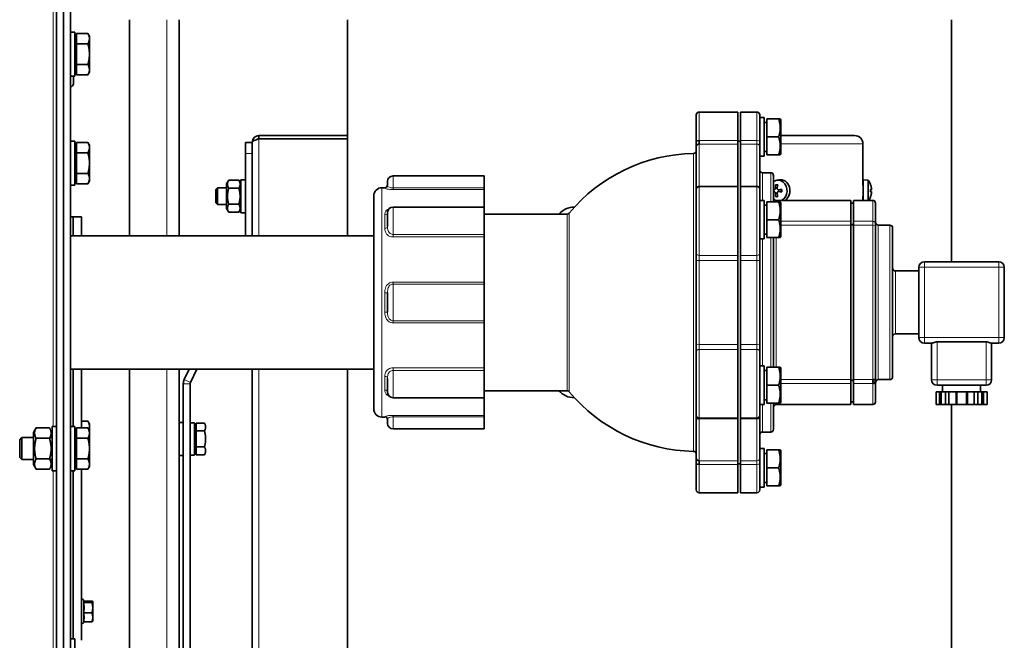
# Model space of a CAD drawing. Units: millimetres. Extents: x -254 to 7924, y -599 to 6423.
# Drawn here: x 7566 to 7924, y 3045 to 3270 of the extents above; entities that cross this region are included whole.
import ezdxf

# ---------------------------------------------------------------- set-up
doc = ezdxf.new("R2010")
doc.units = ezdxf.units.MM
doc.layers.add('Widoczne (ISO)', color=1, linetype='Continuous', lineweight=35)
doc.layers.add('Widoczne wąskie (ISO)', color=3, linetype='Continuous', lineweight=9)

msp = doc.modelspace()

# ---------------------------------------------------------------- linework, layer by layer
at = {"layer": 'Widoczne (ISO)'}
for p, q in [((7579.87, 2342.03), (7579.87, 3512.03)), ((7582.37, 2342.03), (7582.37, 3512.03)), ((7582.37, 3508.28), (7582.37, 2345.78)), ((7584.87, 3347.1), (7584.87, 2345.78)), ((7606.32, 3191.18), (7606.32, 3269.53)), ((7624.32, 3269.53), (7624.32, 3191.18)), ((7685.32, 3191.18), (7685.32, 3269.53)), ((7904.42, 3181.78), (7904.42, 3269.53)), ((7584.87, 3265.03), (7586.47, 3265.03)), ((7586.47, 3265.03), (7586.47, 3249.03)), ((7587.07, 3264.53), (7591.19, 3264.53)), ((7587.07, 3260.78), (7587.07, 3264.53)), ((7591.77, 3263.53), (7591.19, 3264.53)), ((7587.07, 3260.78), (7591.19, 3260.78)), ((7587.07, 3253.28), (7587.07, 3260.78)), ((7591.77, 3262.66), (7591.77, 3263.53)), ((7591.77, 3257.03), (7591.77, 3262.66)), ((7591.77, 3251.4), (7591.77, 3257.03)), ((7587.07, 3253.28), (7591.19, 3253.28)), ((7587.07, 3249.52), (7587.07, 3253.28)), ((7591.77, 3250.53), (7591.19, 3249.52)), ((7591.77, 3250.53), (7591.77, 3251.4)), ((7584.87, 3249.03), (7586.47, 3249.03)), ((7585.97, 3249.03), (7585.97, 3246.27)), ((7587.07, 3249.52), (7591.19, 3249.52)), ((7584.98, 3245.28), (7584.87, 3245.28)), ((7826.87, 3236.03), (7812.87, 3236.03)), ((7826.87, 3225.76), (7826.87, 3236.03)), ((7827.87, 3236.03), (7827.87, 3225.76)), ((7827.87, 3236.03), (7833.87, 3236.03)), ((7811.87, 3225.44), (7811.87, 3235.03)), ((7834.87, 3235.03), (7834.87, 3225.44)), ((7834.87, 3234.03), (7836.47, 3234.03)), ((7836.47, 3220.03), (7836.47, 3234.03)), ((7836.47, 3232.3), (7837.47, 3232.3)), ((7837.47, 3233.53), (7841.72, 3233.53)), ((7837.47, 3227.03), (7837.47, 3233.53)), ((7841.72, 3233.53), (7842.3, 3233.53)), ((7842.47, 3233.24), (7842.3, 3233.53)), ((7842.47, 3220.82), (7842.47, 3233.24)), ((7584.87, 3225.53), (7586.47, 3225.53)), ((7586.47, 3225.53), (7586.47, 3209.53)), ((7587.07, 3225.03), (7591.19, 3225.03)), ((7587.07, 3221.28), (7587.07, 3225.03)), ((7591.77, 3224.03), (7591.19, 3225.03)), ((7648.32, 3225.03), (7650.82, 3225.03)), ((7648.32, 3225.03), (7648.32, 3221.03)), ((7650.82, 3225.13), (7650.82, 3191.18)), ((7653.22, 3227.53), (7685.32, 3227.53)), ((7653.22, 3226.33), (7653.22, 3227.53)), ((7685.32, 3226.33), (7653.22, 3226.33)), ((7811.87, 3225.44), (7811.87, 3223.49)), ((7812.87, 3224.45), (7812.87, 3225.76)), ((7826.87, 3224.45), (7826.87, 3225.76)), ((7826.87, 3225.53), (7827.87, 3225.53)), ((7827.87, 3225.76), (7827.87, 3224.45)), ((7834.87, 3223.49), (7834.87, 3225.44)), ((7837.47, 3227.03), (7841.72, 3227.03)), ((7837.47, 3220.53), (7837.47, 3227.03)), ((7842.47, 3227.53), (7869.27, 3227.53)), ((7587.07, 3221.28), (7591.19, 3221.28)), ((7587.07, 3213.78), (7587.07, 3221.28)), ((7591.77, 3223.16), (7591.77, 3224.03)), ((7591.77, 3217.53), (7591.77, 3223.16)), ((7811.87, 3208.52), (7811.87, 3223.49)), ((7826.87, 3209.23), (7826.87, 3224.45)), ((7827.87, 3224.45), (7827.87, 3209.23)), ((7834.87, 3223.49), (7834.87, 3208.52)), ((7836.47, 3221.76), (7837.47, 3221.76)), ((7872.27, 3209.53), (7872.27, 3224.53)), ((7591.77, 3211.9), (7591.77, 3217.53)), ((7648.32, 3191.18), (7648.32, 3221.03)), ((7834.87, 3220.03), (7836.47, 3220.03)), ((7837.47, 3220.53), (7841.72, 3220.53)), ((7842.3, 3220.53), (7841.72, 3220.53)), ((7842.47, 3220.82), (7842.3, 3220.53)), ((7835.87, 3214.03), (7838.87, 3214.03)), ((7587.07, 3213.78), (7591.19, 3213.78)), ((7587.07, 3210.02), (7587.07, 3213.78)), ((7591.77, 3211.03), (7591.19, 3210.02)), ((7591.77, 3211.03), (7591.77, 3211.9)), ((7641.52, 3209.98), (7642.29, 3211.3)), ((7642.29, 3211.3), (7645.96, 3211.3)), ((7646.72, 3209.98), (7645.96, 3211.3)), ((7646.72, 3199.53), (7646.72, 3211.53)), ((7648.32, 3211.53), (7646.72, 3211.53)), ((7699.87, 3209.48), (7699.87, 3210.88)), ((7734.87, 3212.88), (7701.87, 3212.88)), ((7734.87, 3208.55), (7734.87, 3212.88)), ((7839.87, 3213.03), (7839.87, 3203.53)), ((7840.95, 3211.32), (7841.85, 3211.48)), ((7872.37, 3211.53), (7872.37, 3204.03)), ((7874.22, 3211.37), (7872.37, 3211.53)), ((7874.22, 3211.37), (7874.22, 3204.03)), ((7584.87, 3209.53), (7586.47, 3209.53)), ((7587.07, 3210.02), (7591.19, 3210.02)), ((7637.62, 3207.92), (7638.24, 3208.53)), ((7637.62, 3203.14), (7637.62, 3207.92)), ((7638.24, 3208.53), (7638.24, 3202.53)), ((7641.52, 3208.53), (7638.24, 3208.53)), ((7641.52, 3209.98), (7641.52, 3201.08)), ((7642.29, 3208.42), (7645.96, 3208.42)), ((7697.87, 3208.63), (7698.87, 3208.63)), ((7734.87, 3207.97), (7734.87, 3208.55)), ((7734.87, 3201.58), (7734.87, 3207.97)), ((7811.87, 3208.52), (7811.87, 3208.01)), ((7811.87, 3184.76), (7811.87, 3208.01)), ((7826.87, 3209.01), (7812.87, 3209.01)), ((7826.87, 3209.01), (7826.87, 3209.23)), ((7826.87, 3184.09), (7826.87, 3209.01)), ((7827.87, 3209.23), (7827.87, 3209.01)), ((7827.87, 3209.01), (7827.87, 3184.09)), ((7827.87, 3209.01), (7833.87, 3209.01)), ((7834.87, 3208.01), (7834.87, 3208.52)), ((7834.87, 3208.01), (7834.87, 3184.76)), ((7841.61, 3207.2), (7842.55, 3207.36)), ((7841.78, 3207.2), (7842.68, 3207.36)), ((7872.37, 3209.53), (7872.27, 3209.53)), ((7875.09, 3207.1), (7875.09, 3207.96)), ((7875.38, 3207.86), (7875.09, 3207.83)), ((7875.39, 3207.85), (7875.09, 3207.83)), ((7875.1, 3209.65), (7875.1, 3209.66)), ((7694.87, 3128.43), (7694.87, 3205.63)), ((7834.87, 3204.03), (7836.47, 3204.03)), ((7836.47, 3190.03), (7836.47, 3204.03)), ((7837.47, 3203.53), (7841.72, 3203.53)), ((7837.47, 3197.03), (7837.47, 3203.53)), ((7840.87, 3204.03), (7867.87, 3204.03)), ((7841.72, 3203.53), (7842.3, 3203.53)), ((7842.47, 3203.24), (7842.3, 3203.53)), ((7842.47, 3190.82), (7842.47, 3203.24)), ((7867.87, 3196.44), (7867.87, 3204.03)), ((7868.87, 3196.44), (7868.87, 3204.03)), ((7868.87, 3204.03), (7875.87, 3204.03)), ((7872.27, 3204.03), (7872.27, 3205.53)), ((7872.37, 3205.53), (7872.27, 3205.53)), ((7875.09, 3205.34), (7875.09, 3205.38)), ((7637.62, 3203.14), (7638.24, 3202.53)), ((7641.52, 3202.53), (7638.24, 3202.53)), ((7641.52, 3201.08), (7642.29, 3199.76)), ((7642.29, 3202.64), (7645.96, 3202.64)), ((7642.29, 3199.76), (7645.96, 3199.76)), ((7646.72, 3201.08), (7645.96, 3199.76)), ((7734.87, 3201.58), (7701.87, 3201.58)), ((7734.87, 3191.68), (7734.87, 3201.58)), ((7836.47, 3202.3), (7837.47, 3202.3)), ((7867.87, 3203.03), (7868.87, 3203.03)), ((7876.87, 3203.03), (7876.87, 3195.53)), ((7585.87, 3198.03), (7584.87, 3198.03)), ((7585.87, 3198.03), (7585.87, 3191.18)), ((7585.87, 3198.03), (7588.87, 3198.03)), ((7585.87, 3198.03), (7585.87, 3191.18)), ((7588.87, 3198.03), (7588.87, 3191.18)), ((7648.32, 3199.53), (7646.72, 3199.53)), ((7699.87, 3194.51), (7699.87, 3199.58)), ((7734.87, 3199.03), (7764.99, 3199.03)), ((7837.47, 3197.03), (7841.72, 3197.03)), ((7837.47, 3190.53), (7837.47, 3197.03)), ((7867.87, 3196.44), (7867.87, 3195.02)), ((7868.87, 3195.02), (7868.87, 3196.44)), ((7867.87, 3195.32), (7868.87, 3195.32)), ((7867.87, 3195.21), (7868.87, 3195.21)), ((7867.87, 3139.04), (7867.87, 3195.02)), ((7868.87, 3139.04), (7868.87, 3195.02)), ((7876.87, 3195.53), (7876.87, 3194.82)), ((7876.87, 3194.82), (7876.87, 3139.23)), ((7877.87, 3195.03), (7882.07, 3195.03)), ((7883.07, 3194.03), (7883.07, 3140.03)), ((7694.87, 3191.18), (7584.87, 3191.18)), ((7734.87, 3190.75), (7734.87, 3191.68)), ((7734.87, 3174.42), (7734.87, 3190.75)), ((7834.87, 3190.03), (7836.47, 3190.03)), ((7836.47, 3191.76), (7837.47, 3191.76)), ((7837.47, 3190.53), (7841.72, 3190.53)), ((7839.87, 3190.53), (7839.87, 3143.53)), ((7842.3, 3190.53), (7841.72, 3190.53)), ((7842.47, 3190.82), (7842.3, 3190.53)), ((7811.87, 3184.76), (7811.87, 3181.99)), ((7811.87, 3152.06), (7811.87, 3181.99)), ((7826.87, 3182.25), (7826.87, 3184.09)), ((7826.87, 3151.81), (7826.87, 3182.25)), ((7827.87, 3184.09), (7827.87, 3182.25)), ((7827.87, 3182.25), (7827.87, 3151.81)), ((7834.87, 3181.99), (7834.87, 3184.76)), ((7834.87, 3181.99), (7834.87, 3152.06)), ((7921.57, 3181.78), (7894.57, 3181.78)), ((7884.07, 3178.43), (7892.57, 3178.43)), ((7892.57, 3179.78), (7892.57, 3154.28)), ((7923.57, 3154.28), (7923.57, 3179.78)), ((7734.87, 3173.69), (7734.87, 3174.42)), ((7734.87, 3160.37), (7734.87, 3173.69)), ((7699.87, 3163.45), (7699.87, 3170.61)), ((7734.87, 3159.64), (7734.87, 3160.37)), ((7734.87, 3143.31), (7734.87, 3159.64)), ((7884.07, 3155.63), (7892.57, 3155.63)), ((7811.87, 3152.06), (7811.87, 3149.3)), ((7826.87, 3149.97), (7826.87, 3151.81)), ((7826.87, 3125.05), (7826.87, 3149.97)), ((7827.87, 3151.81), (7827.87, 3149.97)), ((7827.87, 3149.97), (7827.87, 3125.05)), ((7834.87, 3149.3), (7834.87, 3152.06)), ((7894.57, 3152.28), (7897.32, 3152.28)), ((7897.17, 3152.28), (7897.17, 3138.98)), ((7899.17, 3152.72), (7916.97, 3152.72)), ((7918.83, 3152.28), (7921.57, 3152.28)), ((7918.97, 3138.98), (7918.97, 3152.28)), ((7811.87, 3126.05), (7811.87, 3149.3)), ((7834.87, 3149.3), (7834.87, 3126.05)), ((7694.87, 3142.88), (7584.87, 3142.88)), ((7585.87, 3142.88), (7585.87, 3122.03)), ((7585.87, 3142.88), (7585.87, 3122.03)), ((7588.87, 3142.88), (7588.87, 3121.53)), ((7606.32, 2711.18), (7606.32, 3142.88)), ((7624.32, 3142.88), (7624.32, 2711.18)), ((7626.17, 3139.1), (7627.91, 3142.88)), ((7628.44, 3138.05), (7630.66, 3142.88)), ((7650.82, 3142.88), (7650.82, 2711.18)), ((7685.32, 2711.18), (7685.32, 3142.88)), ((7734.87, 3142.38), (7734.87, 3143.31)), ((7834.87, 3144.03), (7836.47, 3144.03)), ((7836.47, 3130.03), (7836.47, 3144.03)), ((7837.47, 3143.53), (7841.72, 3143.53)), ((7837.47, 3137.03), (7837.47, 3143.53)), ((7841.72, 3143.53), (7842.3, 3143.53)), ((7842.47, 3143.24), (7842.3, 3143.53)), ((7842.47, 3130.82), (7842.47, 3143.24)), ((7699.87, 3134.48), (7699.87, 3139.55)), ((7734.87, 3132.48), (7734.87, 3142.38)), ((7836.47, 3142.3), (7837.47, 3142.3)), ((7867.87, 3139.04), (7867.87, 3137.62)), ((7868.87, 3137.62), (7868.87, 3139.04)), ((7875.87, 3137.62), (7875.87, 3139.04)), ((7876.87, 3139.23), (7876.87, 3138.52)), ((7877.87, 3139.03), (7882.07, 3139.03)), ((7625.82, 3137.53), (7625.82, 2717.53)), ((7628.32, 3137.53), (7628.32, 2717.53)), ((7837.47, 3137.03), (7841.72, 3137.03)), ((7837.47, 3130.53), (7837.47, 3137.03)), ((7867.87, 3138.85), (7868.87, 3138.85)), ((7867.87, 3138.74), (7868.87, 3138.74)), ((7867.87, 3130.03), (7867.87, 3137.62)), ((7868.87, 3130.03), (7868.87, 3137.62)), ((7876.87, 3138.52), (7876.87, 3131.03)), ((7899.17, 3136.98), (7916.97, 3136.98)), ((7901.17, 3136.98), (7901.17, 3134.58)), ((7914.97, 3136.98), (7914.97, 3134.58)), ((7734.87, 3132.48), (7701.87, 3132.48)), ((7734.87, 3135.03), (7764.99, 3135.03)), ((7734.87, 3126.09), (7734.87, 3132.48)), ((7898.83, 3134.58), (7900.09, 3134.58)), ((7898.83, 3134.58), (7898.83, 3129.98)), ((7900.37, 3134.58), (7900.09, 3134.58)), ((7900.09, 3134.58), (7900.09, 3129.98)), ((7900.37, 3134.58), (7900.45, 3134.58)), ((7900.45, 3134.58), (7900.73, 3134.58)), ((7900.73, 3134.58), (7902.17, 3134.58)), ((7900.73, 3134.58), (7900.73, 3129.98)), ((7902.19, 3134.58), (7902.17, 3134.58)), ((7902.19, 3134.58), (7903.45, 3134.58)), ((7902.19, 3134.58), (7902.19, 3129.98)), ((7903.45, 3134.58), (7905.97, 3134.58)), ((7903.45, 3134.58), (7903.45, 3129.98)), ((7906.17, 3134.58), (7905.97, 3134.58)), ((7906.17, 3134.58), (7906.37, 3134.58)), ((7906.17, 3134.58), (7906.17, 3129.98)), ((7906.37, 3134.58), (7909.77, 3134.58)), ((7906.37, 3134.58), (7906.37, 3129.98)), ((7909.77, 3134.58), (7909.97, 3134.58)), ((7910.17, 3134.58), (7909.97, 3134.58)), ((7909.97, 3134.58), (7909.97, 3129.98)), ((7910.17, 3134.58), (7912.69, 3134.58)), ((7910.17, 3134.58), (7910.17, 3129.98)), ((7912.69, 3134.58), (7913.95, 3134.58)), ((7912.69, 3134.58), (7912.69, 3129.98)), ((7913.98, 3134.58), (7913.95, 3134.58)), ((7913.95, 3134.58), (7913.95, 3129.98)), ((7913.98, 3134.58), (7915.42, 3134.58)), ((7915.42, 3134.58), (7915.69, 3134.58)), ((7915.42, 3134.58), (7915.42, 3129.98)), ((7915.69, 3134.58), (7915.78, 3134.58)), ((7916.05, 3134.58), (7915.78, 3134.58)), ((7915.78, 3134.58), (7915.78, 3129.98)), ((7916.05, 3134.58), (7917.31, 3134.58)), ((7916.05, 3134.58), (7916.05, 3129.98)), ((7917.31, 3134.58), (7917.31, 3129.98)), ((7834.87, 3130.03), (7836.47, 3130.03)), ((7836.47, 3131.76), (7837.47, 3131.76)), ((7837.47, 3130.53), (7841.72, 3130.53)), ((7839.87, 3130.53), (7839.87, 3121.03)), ((7840.87, 3130.03), (7867.87, 3130.03)), ((7842.3, 3130.53), (7841.72, 3130.53)), ((7842.47, 3130.82), (7842.3, 3130.53)), ((7867.87, 3131.03), (7868.87, 3131.03)), ((7868.87, 3130.03), (7875.87, 3130.03)), ((7898.83, 3129.98), (7900.09, 3129.98)), ((7900.37, 3129.98), (7900.09, 3129.98)), ((7900.37, 3129.98), (7900.45, 3129.98)), ((7900.45, 3129.98), (7900.73, 3129.98)), ((7900.73, 3129.98), (7902.17, 3129.98)), ((7902.19, 3129.98), (7902.17, 3129.98)), ((7902.19, 3129.98), (7903.45, 3129.98)), ((7903.45, 3129.98), (7905.97, 3129.98)), ((7904.42, 2701.78), (7904.42, 3129.98)), ((7906.17, 3129.98), (7905.97, 3129.98)), ((7906.17, 3129.98), (7906.37, 3129.98)), ((7906.37, 3129.98), (7909.77, 3129.98)), ((7909.77, 3129.98), (7909.97, 3129.98)), ((7910.17, 3129.98), (7909.97, 3129.98)), ((7910.17, 3129.98), (7912.69, 3129.98)), ((7912.69, 3129.98), (7913.95, 3129.98)), ((7913.98, 3129.98), (7913.95, 3129.98)), ((7913.98, 3129.98), (7915.42, 3129.98)), ((7915.42, 3129.98), (7915.69, 3129.98)), ((7915.69, 3129.98), (7915.78, 3129.98)), ((7916.05, 3129.98), (7915.78, 3129.98)), ((7916.05, 3129.98), (7917.31, 3129.98)), ((7697.87, 3125.43), (7698.87, 3125.43)), ((7698.87, 3125.43), (7698.87, 3125.58)), ((7734.87, 3125.51), (7734.87, 3126.09)), ((7734.87, 3121.18), (7734.87, 3125.51)), ((7811.87, 3126.05), (7811.87, 3125.53)), ((7811.87, 3110.57), (7811.87, 3125.53)), ((7812.87, 3124.83), (7812.87, 3125.05)), ((7826.87, 3125.05), (7812.87, 3125.05)), ((7826.87, 3124.83), (7826.87, 3125.05)), ((7826.87, 3109.6), (7826.87, 3124.83)), ((7827.87, 3125.05), (7827.87, 3124.83)), ((7827.87, 3125.05), (7833.87, 3125.05)), ((7827.87, 3124.83), (7827.87, 3109.6)), ((7834.87, 3125.53), (7834.87, 3126.05)), ((7834.87, 3125.53), (7834.87, 3110.57)), ((7571.47, 3119.83), (7572.46, 3121.53)), ((7572.46, 3121.53), (7577.29, 3121.53)), ((7578.27, 3106.03), (7578.27, 3122.03)), ((7579.87, 3122.03), (7578.27, 3122.03)), ((7584.87, 3122.03), (7586.47, 3122.03)), ((7586.47, 3122.03), (7586.47, 3106.03)), ((7587.07, 3121.53), (7591.19, 3121.53)), ((7587.07, 3117.78), (7587.07, 3121.53)), ((7588.87, 3124.03), (7591.19, 3124.03)), ((7591.77, 3123.03), (7591.19, 3124.03)), ((7591.77, 3120.53), (7591.19, 3121.53)), ((7591.77, 3122.16), (7591.77, 3123.03)), ((7591.77, 3120.53), (7591.77, 3122.16)), ((7625.82, 3123.53), (7624.32, 3123.53)), ((7628.32, 3123.43), (7629.92, 3123.43)), ((7629.92, 3123.43), (7629.92, 3111.63)), ((7630.42, 3121.97), (7629.92, 3121.97)), ((7630.42, 3123.3), (7633.48, 3123.3)), ((7630.42, 3120.42), (7630.42, 3123.3)), ((7699.87, 3123.18), (7699.87, 3124.58)), ((7734.87, 3121.18), (7701.87, 3121.18)), ((7566.47, 3117.26), (7567.24, 3118.03)), ((7571.47, 3118.03), (7567.24, 3118.03)), ((7567.24, 3118.03), (7567.24, 3110.03)), ((7571.47, 3119.83), (7571.47, 3108.23)), ((7572.46, 3117.78), (7577.29, 3117.78)), ((7578.27, 3118.03), (7577.42, 3118.03)), ((7587.07, 3117.78), (7591.19, 3117.78)), ((7587.07, 3110.28), (7587.07, 3117.78)), ((7591.77, 3119.66), (7591.77, 3120.53)), ((7591.77, 3114.03), (7591.77, 3119.66)), ((7630.42, 3120.42), (7633.48, 3120.42)), ((7630.42, 3114.64), (7630.42, 3120.42)), ((7835.87, 3120.03), (7838.87, 3120.03)), ((7566.47, 3110.8), (7566.47, 3117.26)), ((7591.77, 3108.4), (7591.77, 3114.03)), ((7630.42, 3114.64), (7633.48, 3114.64)), ((7630.42, 3111.76), (7630.42, 3114.64)), ((7834.87, 3114.03), (7836.47, 3114.03)), ((7836.47, 3100.03), (7836.47, 3114.03)), ((7566.47, 3110.8), (7567.24, 3110.03)), ((7625.82, 3111.53), (7624.32, 3111.53)), ((7628.32, 3111.63), (7629.92, 3111.63)), ((7630.42, 3113.09), (7629.92, 3113.09)), ((7630.42, 3111.76), (7633.48, 3111.76)), ((7811.87, 3110.57), (7811.87, 3108.61)), ((7834.87, 3108.61), (7834.87, 3110.57)), ((7836.47, 3112.3), (7837.47, 3112.3)), ((7837.47, 3107.03), (7837.47, 3113.53)), ((7837.47, 3113.53), (7841.72, 3113.53)), ((7841.72, 3113.53), (7842.3, 3113.53)), ((7842.47, 3113.24), (7842.3, 3113.53)), ((7842.47, 3100.82), (7842.47, 3113.24)), ((7571.47, 3110.03), (7567.24, 3110.03)), ((7571.47, 3108.23), (7572.46, 3106.52)), ((7572.46, 3110.28), (7577.29, 3110.28)), ((7578.27, 3110.03), (7577.42, 3110.03)), ((7587.07, 3110.28), (7591.19, 3110.28)), ((7587.07, 3106.52), (7587.07, 3110.28)), ((7591.77, 3107.53), (7591.19, 3106.52)), ((7591.77, 3107.53), (7591.77, 3108.4)), ((7811.87, 3099.03), (7811.87, 3108.61)), ((7812.87, 3108.3), (7812.87, 3109.6)), ((7826.87, 3108.3), (7826.87, 3109.6)), ((7826.87, 3108.53), (7827.87, 3108.53)), ((7826.87, 3098.03), (7826.87, 3108.3)), ((7827.87, 3109.6), (7827.87, 3108.3)), ((7827.87, 3108.3), (7827.87, 3098.03)), ((7834.87, 3108.61), (7834.87, 3099.03)), ((7837.47, 3107.03), (7841.72, 3107.03)), ((7837.47, 3100.53), (7837.47, 3107.03)), ((7572.46, 3106.52), (7577.29, 3106.52)), ((7579.87, 3106.03), (7578.27, 3106.03)), ((7584.87, 3106.03), (7586.47, 3106.03)), ((7585.87, 3106.03), (7585.87, 3045.03)), ((7585.87, 3106.03), (7585.87, 3045.03)), ((7587.07, 3106.52), (7591.19, 3106.52)), ((7588.87, 3106.52), (7588.87, 3044.53)), ((7834.87, 3100.03), (7836.47, 3100.03)), ((7836.47, 3101.76), (7837.47, 3101.76)), ((7837.47, 3100.53), (7841.72, 3100.53)), ((7842.3, 3100.53), (7841.72, 3100.53)), ((7842.47, 3100.82), (7842.3, 3100.53)), ((7826.87, 3098.03), (7812.87, 3098.03)), ((7827.87, 3098.03), (7833.87, 3098.03)), ((7589.81, 3058.56), (7589.66, 3059.13)), ((7589.67, 3058.21), (7592.66, 3058.21)), ((7589.75, 3058.78), (7592.66, 3058.78)), ((7592.97, 3058.53), (7592.95, 3058.56)), ((7592.97, 3058.49), (7592.97, 3058.53)), ((7592.97, 3056.33), (7592.97, 3058.49)), ((7589.67, 3054.46), (7592.66, 3054.46)), ((7592.97, 3052.87), (7592.97, 3056.33)), ((7589.75, 3051.28), (7589.66, 3050.93)), ((7589.67, 3051.28), (7592.66, 3051.28)), ((7592.97, 3051.53), (7592.95, 3051.49)), ((7592.97, 3051.53), (7592.97, 3052.87)), ((7584.87, 3045.03), (7586.47, 3045.03)), ((7586.47, 3045.03), (7586.47, 3029.03))]:
    msp.add_line(p, q, dxfattribs=at)
for centre, radius, start, end in [((7584.98, 3246.27), 0.99, 270, 0), ((7812.87, 3235.03), 1, 90, 180), ((7833.87, 3235.03), 1, 0, 90), ((7869.27, 3224.53), 3, 0, 90), ((7810.87, 3222.02), 1, 270.9399, 0), ((7811.87, 3161.07), 59.96, 90.9399, 140.275), ((7835.87, 3215.03), 1, 180, 270), ((7838.87, 3213.03), 1, 0, 90), ((7701.87, 3210.88), 2, 90, 180), ((7868.97, 3207.53), 6.5, 19.7199, 36.1956), ((7697.87, 3205.63), 3, 90, 180), ((7698.87, 3209.63), 1, 270, 0), ((7812.87, 3208.01), 1, 90, 180), ((7833.87, 3208.01), 1, 0, 90), ((7874.92, 3209.66), 0.186, 0, 19.7199), ((7840.87, 3205.03), 1, 180, 270), ((7868.97, 3207.53), 6.5, 327.421, 340.2801), ((7875.87, 3203.03), 1, 0, 90), ((7701.87, 3199.58), 2, 90, 176.7199), ((7767.6, 3194.3), 7.28, 89.4419, 139.5121), ((7764.99, 3200.03), 1, 270, 320.275), ((7877.87, 3196.03), 1, 180, 270), ((7882.07, 3194.03), 1, 0, 90), ((7894.57, 3179.78), 2, 90, 180), ((7921.57, 3179.78), 2, 0, 90), ((7884.07, 3179.43), 1, 180, 270), ((7884.07, 3154.63), 1, 90, 180), ((7894.57, 3154.28), 2, 180, 270), ((7921.57, 3154.28), 2, 270, 0), ((7629.57, 3137.53), 3.75, 155.294, 180), ((7877.87, 3138.03), 1, 90, 180), ((7882.07, 3140.03), 1, 270, 0), ((7899.17, 3138.98), 2, 180, 270), ((7916.97, 3138.98), 2, 270, 0), ((7629.57, 3137.53), 1.25, 155.294, 180), ((7701.87, 3134.48), 2, 183.2801, 270), ((7767.6, 3139.76), 7.28, 220.4879, 270.5581), ((7764.99, 3134.03), 1, 39.725, 90), ((7811.87, 3172.99), 59.96, 219.725, 269.0601), ((7697.87, 3128.43), 3, 180, 270), ((7840.87, 3129.03), 1, 90, 180), ((7875.87, 3131.03), 1, 270, 0), ((7812.87, 3126.05), 1, 180, 270), ((7833.87, 3126.05), 1, 270, 0), ((7701.87, 3123.18), 2, 180, 270), ((7835.87, 3119.03), 1, 90, 180), ((7838.87, 3121.03), 1, 270, 0), ((7810.87, 3112.04), 1, 0, 89.0601), ((7812.87, 3099.03), 1, 180, 270), ((7833.87, 3099.03), 1, 270, 0), ((7589.27, 3059.03), 0.4, 15, 180), ((7589.27, 3051.03), 0.4, 180, 345)]:
    msp.add_arc(centre, radius, start, end, dxfattribs=at)
for centre, major_axis, ratio, start_param, end_param in [((7812.87, 3225.44), (-1, 0), 0.313162, 4.712389, 6.283185), ((7812.87, 3223.49), (-1, 0), 0.965115, 4.712389, 6.283185), ((7841.45, 3207.53), (0, 3.84), 0.866025, 3.564728, 6.777536), ((7842.37, 3207.53), (0, 4), 0.866025, 3.646953, 6.435306), ((7844.02, 3207.18), (-6.42, 0.94), 0.017115, 5.399251, 5.417172), ((7844.02, 3207.88), (6.42, 0.94), 0.017115, 4.007606, 4.025527), ((7844.36, 3207.57), (0.92, -6.42), 0.570145, 4.297459, 4.473862), ((7841.01, 3207.53), (0, 2.19), 0.866025, 6.085186, 6.481185), ((7843.75, 3207.57), (0.83, 6.44), 0.419187, 1.291816, 1.46822), ((7844.09, 3207.18), (-6.48, -0.38), 0.133844, 4.893661, 5.070065), ((7844.09, 3207.88), (6.48, -0.38), 0.133844, 4.354713, 4.531117), ((7841.01, 3207.53), (0, 2.19), 0.866025, 4.514389, 4.910389), ((7869, 3207.57), (5.2, -3.88), 0.989332, 0.803372, 0.979776), ((7869, 3207.18), (6.47, 0.57), 0.116729, 0.156869, 0.333273), ((7869, 3207.88), (6.47, -0.57), 0.116729, 5.949913, 6.126316), ((7844.36, 3207.49), (-0.92, -6.42), 0.570145, 4.950916, 5.127319), ((7841.01, 3207.53), (0, -2.19), 0.866025, 6.085186, 6.481185), ((7843.75, 3207.49), (-0.83, 6.44), 0.419187, 1.673373, 1.849776), ((7869, 3207.49), (-5.2, -3.88), 0.989332, 2.161817, 2.33822), ((7875.87, 3139.23), (1, 0), 0.19783, 4.712389, 6.283185), ((7875.87, 3138.52), (1, 0), 0.90816, 4.712389, 6.283185), ((7698.87, 3124.58), (1, 0), 0.99646, 0, 1.570796), ((7812.87, 3125.53), (-1, 0), 0.709305, 0, 1.570796), ((7812.87, 3110.57), (-1, 0), 0.965115, 0, 1.570796), ((7812.87, 3108.61), (-1, 0), 0.313162, 0, 1.570796)]:
    msp.add_ellipse(centre, major_axis=major_axis, ratio=ratio, start_param=start_param, end_param=end_param, dxfattribs=at)
for points, weights in [([(7591.77, 3262.66), (7591.77, 3263.53), (7591.19, 3264.53)], [1, 1.0379548493, 1]), ([(7591.19, 3260.78), (7591.77, 3261.79), (7591.77, 3262.66)], [1, 1.0379548493, 1]), ([(7591.77, 3257.03), (7591.77, 3258.77), (7591.19, 3260.78)], [1, 1.0379548493, 1]), ([(7591.19, 3253.28), (7591.77, 3255.29), (7591.77, 3257.03)], [1, 1.0379548493, 1]), ([(7591.77, 3251.4), (7591.77, 3252.27), (7591.19, 3253.28)], [1, 1.0379548493, 1]), ([(7591.19, 3249.52), (7591.77, 3250.53), (7591.77, 3251.4)], [1, 1.0379548493, 1]), ([(7841.72, 3227.03), (7842.81, 3230.28), (7841.72, 3233.53)], [1, 1.15470053838, 1]), ([(7591.77, 3223.16), (7591.77, 3224.03), (7591.19, 3225.03)], [1, 1.0379548493, 1]), ([(7841.72, 3220.53), (7842.81, 3223.78), (7841.72, 3227.03)], [1, 1.15470053838, 1]), ([(7591.19, 3221.28), (7591.77, 3222.29), (7591.77, 3223.16)], [1, 1.0379548493, 1]), ([(7591.77, 3217.53), (7591.77, 3219.27), (7591.19, 3221.28)], [1, 1.0379548493, 1]), ([(7591.19, 3213.78), (7591.77, 3215.79), (7591.77, 3217.53)], [1, 1.0379548493, 1]), ([(7591.77, 3211.9), (7591.77, 3212.77), (7591.19, 3213.78)], [1, 1.0379548493, 1]), ([(7591.19, 3210.02), (7591.77, 3211.03), (7591.77, 3211.9)], [1, 1.0379548493, 1]), ([(7642.29, 3211.3), (7641.45, 3209.86), (7642.29, 3208.42)], [1, 1.15470053838, 1]), ([(7645.96, 3208.42), (7646.79, 3209.86), (7645.96, 3211.3)], [1, 1.15470053838, 1]), ([(7642.29, 3208.42), (7641.45, 3205.53), (7642.29, 3202.64)], [1, 1.15470053838, 1]), ([(7645.96, 3202.64), (7646.79, 3205.53), (7645.96, 3208.42)], [1, 1.15470053838, 1]), ([(7841.72, 3197.03), (7842.81, 3200.28), (7841.72, 3203.53)], [1, 1.15470053838, 1]), ([(7642.29, 3202.64), (7641.45, 3201.2), (7642.29, 3199.76)], [1, 1.15470053838, 1]), ([(7645.96, 3199.76), (7646.79, 3201.2), (7645.96, 3202.64)], [1, 1.15470053838, 1]), ([(7841.72, 3190.53), (7842.81, 3193.78), (7841.72, 3197.03)], [1, 1.15470053838, 1]), ([(7841.72, 3137.03), (7842.81, 3140.28), (7841.72, 3143.53)], [1, 1.15470053838, 1]), ([(7841.72, 3130.53), (7842.81, 3133.78), (7841.72, 3137.03)], [1, 1.15470053838, 1]), ([(7572.46, 3121.53), (7571.37, 3119.66), (7572.46, 3117.78)], [1, 1.15470053838, 1]), ([(7577.29, 3117.78), (7578.37, 3119.66), (7577.29, 3121.53)], [1, 1.15470053838, 1]), ([(7591.77, 3122.16), (7591.77, 3123.03), (7591.19, 3124.03)], [1, 1.0379548493, 1]), ([(7591.77, 3119.66), (7591.77, 3120.53), (7591.19, 3121.53)], [1, 1.0379548493, 1]), ([(7591.52, 3120.96), (7591.77, 3121.58), (7591.77, 3122.16)], [1.01706469382, 1.02500226534, 1]), ([(7633.92, 3121.86), (7633.92, 3122.53), (7633.48, 3123.3)], [1, 1.0379548493, 1]), ([(7633.48, 3120.42), (7633.92, 3121.19), (7633.92, 3121.86)], [1, 1.0379548493, 1]), ([(7572.46, 3117.78), (7571.37, 3114.03), (7572.46, 3110.28)], [1, 1.15470053838, 1]), ([(7577.29, 3110.28), (7578.37, 3114.03), (7577.29, 3117.78)], [1, 1.15470053838, 1]), ([(7591.19, 3117.78), (7591.77, 3118.79), (7591.77, 3119.66)], [1, 1.0379548493, 1]), ([(7591.77, 3114.03), (7591.77, 3115.77), (7591.19, 3117.78)], [1, 1.0379548493, 1]), ([(7633.92, 3117.53), (7633.92, 3118.87), (7633.48, 3120.42)], [1, 1.0379548493, 1]), ([(7633.48, 3114.64), (7633.92, 3116.19), (7633.92, 3117.53)], [1, 1.0379548493, 1]), ([(7591.19, 3110.28), (7591.77, 3112.29), (7591.77, 3114.03)], [1, 1.0379548493, 1]), ([(7633.92, 3113.2), (7633.92, 3113.87), (7633.48, 3114.64)], [1, 1.0379548493, 1]), ([(7633.48, 3111.76), (7633.92, 3112.53), (7633.92, 3113.2)], [1, 1.0379548493, 1]), ([(7841.72, 3107.03), (7842.81, 3110.28), (7841.72, 3113.53)], [1, 1.15470053838, 1]), ([(7572.46, 3110.28), (7571.37, 3108.4), (7572.46, 3106.52)], [1, 1.15470053838, 1]), ([(7577.29, 3106.52), (7578.37, 3108.4), (7577.29, 3110.28)], [1, 1.15470053838, 1]), ([(7591.77, 3108.4), (7591.77, 3109.27), (7591.19, 3110.28)], [1, 1.0379548493, 1]), ([(7591.19, 3106.52), (7591.77, 3107.53), (7591.77, 3108.4)], [1, 1.0379548493, 1]), ([(7841.72, 3100.53), (7842.81, 3103.78), (7841.72, 3107.03)], [1, 1.15470053838, 1]), ([(7589.67, 3058.21), (7589.85, 3058.4), (7589.81, 3058.56)], [1.00823127094, 1.10684592433, 1.08076216869]), ([(7589.67, 3054.46), (7589.95, 3056.33), (7589.67, 3058.21)], [1.00823127094, 1.16420519136, 1.00823127094]), ([(7589.75, 3058.3), (7589.75, 3058.25), (7589.76, 3058.21)], [1.04558839897, 1.04856393717, 1.05132156092]), ([(7592.97, 3058.49), (7592.97, 3058.63), (7592.66, 3058.78)], [1, 1.0379548493, 1]), ([(7592.66, 3058.78), (7592.75, 3058.53), (7592.81, 3058.3)], [1, 1.01084563361, 1.01549296737]), ([(7592.66, 3058.21), (7592.97, 3058.36), (7592.97, 3058.49)], [1, 1.0379548493, 1]), ([(7592.97, 3056.33), (7592.97, 3057.2), (7592.66, 3058.21)], [1, 1.0379548493, 1]), ([(7589.67, 3051.28), (7589.95, 3052.87), (7589.67, 3054.46)], [1.00823127094, 1.16420519136, 1.00823127094]), ([(7592.66, 3054.46), (7592.97, 3055.46), (7592.97, 3056.33)], [1, 1.0379548493, 1]), ([(7592.97, 3052.87), (7592.97, 3053.61), (7592.66, 3054.46)], [1, 1.0379548493, 1]), ([(7592.81, 3055.03), (7592.97, 3054.35), (7592.97, 3053.72)], [1.01549296737, 1.02710921569, 1]), ([(7592.97, 3053.72), (7592.97, 3053.49), (7592.95, 3053.26)], [1, 1.00976648827, 1.01450677857]), ([(7592.66, 3051.28), (7592.97, 3052.13), (7592.97, 3052.87)], [1, 1.0379548493, 1]), ([(7592.95, 3051.49), (7592.89, 3051.39), (7592.66, 3051.28)], [1.01450677858, 1.02818836103, 1])]:
    msp.add_rational_spline(points, weights, degree=2, dxfattribs=at)
for points in [[(7653.22, 3227.53), (7652.91, 3227.53), (7652.28, 3227.4), (7651.48, 3226.87), (7650.95, 3226.07), (7650.82, 3225.44), (7650.82, 3225.13)], [(7650.82, 3225.13), (7650.82, 3225.23), (7650.95, 3225.43), (7651.48, 3225.73), (7652.28, 3226.03), (7652.91, 3226.23), (7653.22, 3226.33)], [(7588.87, 3058.22), (7588.87, 3058.22), (7588.87, 3058.21), (7588.87, 3058.21)], [(7588.87, 3058.21), (7588.87, 3058.18), (7588.87, 3058.16), (7588.87, 3058.13)], [(7588.87, 3054.54), (7588.87, 3054.51), (7588.87, 3054.49), (7588.87, 3054.46)], [(7588.87, 3054.46), (7588.87, 3054.44), (7588.87, 3054.41), (7588.87, 3054.39)], [(7588.87, 3051.35), (7588.87, 3051.32), (7588.87, 3051.3), (7588.87, 3051.28)], [(7588.87, 3051.28), (7588.87, 3051.28), (7588.87, 3051.29), (7588.87, 3051.29)]]:
    msp.add_open_spline(points, degree=3, dxfattribs=at)
for points, knots in [([(7652.52, 3226.1), (7652.55, 3226.13), (7652.76, 3226.26), (7653.01, 3226.33), (7653.22, 3226.33)], [0.6021732, 0.6021732, 0.6021732, 0.6021732, 0.6666667, 1, 1, 1, 1]), ([(7840.59, 3208.58), (7840.59, 3208.5), (7840.57, 3208.41), (7840.52, 3208.24), (7840.48, 3208.17), (7840.39, 3208.04), (7840.34, 3207.98), (7840.21, 3207.9), (7840.14, 3207.87), (7840.04, 3207.85), (7840, 3207.85), (7839.96, 3207.86)], [0, 0, 0, 0, 0.0245618, 0.0245618, 0.0491236, 0.0491236, 0.0735013, 0.0735013, 0.097879, 0.097879, 0.1128304, 0.1128304, 0.1128304, 0.1128304]), ([(7839.96, 3207.2), (7840.02, 3207.21), (7840.09, 3207.2), (7840.23, 3207.16), (7840.29, 3207.11), (7840.4, 3207.01), (7840.45, 3206.95), (7840.53, 3206.8), (7840.56, 3206.71), (7840.58, 3206.58), (7840.59, 3206.53), (7840.59, 3206.48)], [0, 0, 0, 0, 0.0245618, 0.0245618, 0.0491236, 0.0491236, 0.0735013, 0.0735013, 0.097879, 0.097879, 0.1128304, 0.1128304, 0.1128304, 0.1128304]), ([(7841.78, 3207.86), (7841.7, 3207.85), (7841.62, 3207.85), (7841.47, 3207.9), (7841.39, 3207.94), (7841.28, 3208.05), (7841.23, 3208.11), (7841.16, 3208.26), (7841.15, 3208.35), (7841.14, 3208.47), (7841.14, 3208.53), (7841.15, 3208.58)], [0, 0, 0, 0, 0.0245618, 0.0245618, 0.0491236, 0.0491236, 0.0735013, 0.0735013, 0.097879, 0.097879, 0.1128304, 0.1128304, 0.1128304, 0.1128304]), ([(7841.15, 3206.48), (7841.14, 3206.56), (7841.14, 3206.65), (7841.17, 3206.81), (7841.2, 3206.89), (7841.29, 3207.02), (7841.35, 3207.08), (7841.48, 3207.16), (7841.56, 3207.19), (7841.68, 3207.21), (7841.73, 3207.21), (7841.78, 3207.2)], [0, 0, 0, 0, 0.0245618, 0.0245618, 0.0491236, 0.0491236, 0.0735013, 0.0735013, 0.097879, 0.097879, 0.1128304, 0.1128304, 0.1128304, 0.1128304]), ([(7842.24, 3207.15), (7842.28, 3207.2), (7842.32, 3207.23), (7842.38, 3207.28), (7842.4, 3207.3), (7842.42, 3207.31)], [-0.07738978, -0.07738978, -0.07738978, -0.07738978, -0.05912574, -0.05912574, -0.04653242, -0.04653242, -0.04653242, -0.04653242]), ([(7842.55, 3207.36), (7842.6, 3207.37), (7842.64, 3207.37), (7842.68, 3207.36), (7842.68, 3207.36), (7842.68, 3207.36), (7842.68, 3207.36)], [-0.02373323, -0.02373323, -0.02373323, -0.02373323, 0, 0, 0, 0.00038236, 0.00038236, 0.00038236, 0.00038236]), ([(7875.38, 3208.58), (7875.39, 3208.5), (7875.4, 3208.41), (7875.42, 3208.24), (7875.43, 3208.17), (7875.43, 3208.04), (7875.43, 3207.98), (7875.42, 3207.9), (7875.41, 3207.87), (7875.39, 3207.85), (7875.39, 3207.85), (7875.38, 3207.86)], [0, 0, 0, 0, 0.0245618, 0.0245618, 0.0491236, 0.0491236, 0.0735013, 0.0735013, 0.097879, 0.097879, 0.1128304, 0.1128304, 0.1128304, 0.1128304]), ([(7875.38, 3207.2), (7875.39, 3207.21), (7875.4, 3207.2), (7875.42, 3207.16), (7875.43, 3207.11), (7875.43, 3207.01), (7875.43, 3206.95), (7875.42, 3206.8), (7875.41, 3206.71), (7875.39, 3206.58), (7875.39, 3206.53), (7875.38, 3206.48)], [0, 0, 0, 0, 0.0245618, 0.0245618, 0.0491236, 0.0491236, 0.0735013, 0.0735013, 0.097879, 0.097879, 0.1128304, 0.1128304, 0.1128304, 0.1128304]), ([(7899.17, 3152.72), (7898.94, 3152.72), (7898.69, 3152.68), (7898.24, 3152.56), (7898.03, 3152.49), (7897.69, 3152.37), (7897.52, 3152.31), (7897.37, 3152.28), (7897.34, 3152.28), (7897.32, 3152.28)], [1.0739315, 1.0739315, 1.0739315, 1.0739315, 1.1444685, 1.1444685, 1.2150055, 1.2150055, 1.2851364, 1.2851364, 1.3055467, 1.3055467, 1.3055467, 1.3055467]), ([(7918.83, 3152.28), (7918.8, 3152.28), (7918.77, 3152.28), (7918.63, 3152.31), (7918.46, 3152.37), (7918.12, 3152.49), (7917.91, 3152.56), (7917.45, 3152.68), (7917.21, 3152.72), (7916.97, 3152.72)], [0.8423162, 0.8423162, 0.8423162, 0.8423162, 0.8627265, 0.8627265, 0.9328574, 0.9328574, 1.0033944, 1.0033944, 1.0739315, 1.0739315, 1.0739315, 1.0739315])]:
    msp.add_open_spline(points, degree=3, knots=knots, dxfattribs=at)
at = {"layer": 'Widoczne wąskie (ISO)'}
for p, q in [((7578.62, 3122.03), (7578.62, 3295.03)), ((7619.82, 3191.18), (7619.82, 3269.53)), ((7584.98, 3245.28), (7584.98, 3249.03)), ((7812.87, 3236.03), (7812.87, 3225.76)), ((7833.87, 3225.76), (7833.87, 3236.03)), ((7653.22, 3226.33), (7653.22, 3191.18)), ((7826.87, 3225.76), (7812.87, 3225.76)), ((7833.87, 3225.76), (7827.87, 3225.76)), ((7833.87, 3225.76), (7833.87, 3224.45)), ((7812.87, 3224.45), (7826.87, 3224.45)), ((7812.87, 3224.45), (7812.87, 3209.23)), ((7827.87, 3224.45), (7833.87, 3224.45)), ((7833.87, 3209.23), (7833.87, 3224.45)), ((7872.27, 3224.53), (7842.47, 3224.53)), ((7648.32, 3221.03), (7650.82, 3221.03)), ((7810.89, 3113.04), (7810.89, 3221.02)), ((7835.87, 3214.03), (7835.87, 3204.03)), ((7838.87, 3203.53), (7838.87, 3214.03)), ((7701.87, 3212.88), (7701.87, 3208.55)), ((7697.87, 3208.63), (7697.87, 3125.43)), ((7698.87, 3208.48), (7698.87, 3208.63)), ((7701.87, 3208.55), (7701.87, 3207.97)), ((7734.87, 3208.55), (7701.87, 3208.55)), ((7701.87, 3207.97), (7734.87, 3207.97)), ((7826.87, 3209.23), (7812.87, 3209.23)), ((7812.87, 3209.01), (7812.87, 3209.23)), ((7812.87, 3209.01), (7812.87, 3184.09)), ((7833.87, 3209.23), (7827.87, 3209.23)), ((7833.87, 3209.23), (7833.87, 3209.01)), ((7833.87, 3184.09), (7833.87, 3209.01)), ((7875.09, 3209.68), (7875.09, 3209.72)), ((7840.87, 3204.03), (7840.87, 3203.53)), ((7875.87, 3196.44), (7875.87, 3204.03)), ((7701.87, 3201.58), (7701.87, 3191.68)), ((7698.87, 3193.87), (7698.87, 3198.81)), ((7764.99, 3135.03), (7764.99, 3199.03)), ((7765.76, 3199.39), (7765.76, 3134.67)), ((7867.87, 3196.44), (7842.47, 3196.44)), ((7875.87, 3196.44), (7868.87, 3196.44)), ((7875.87, 3195.02), (7875.87, 3196.44)), ((7842.47, 3195.02), (7867.87, 3195.02)), ((7868.87, 3195.02), (7875.87, 3195.02)), ((7875.87, 3139.04), (7875.87, 3195.02)), ((7877.87, 3195.03), (7877.87, 3139.03)), ((7882.07, 3139.03), (7882.07, 3195.03)), ((7734.87, 3191.68), (7701.87, 3191.68)), ((7701.87, 3191.68), (7701.87, 3190.75)), ((7701.87, 3190.75), (7734.87, 3190.75)), ((7835.87, 3190.03), (7835.87, 3144.03)), ((7838.87, 3143.53), (7838.87, 3190.53)), ((7840.87, 3190.53), (7840.87, 3143.53)), ((7826.87, 3184.09), (7812.87, 3184.09)), ((7812.87, 3182.25), (7812.87, 3184.09)), ((7812.87, 3182.25), (7826.87, 3182.25)), ((7812.87, 3182.25), (7812.87, 3151.81)), ((7833.87, 3184.09), (7827.87, 3184.09)), ((7827.87, 3182.25), (7833.87, 3182.25)), ((7833.87, 3184.09), (7833.87, 3182.25)), ((7833.87, 3151.81), (7833.87, 3182.25)), ((7894.57, 3181.78), (7894.57, 3179.78)), ((7921.57, 3179.78), (7921.57, 3181.78)), ((7884.07, 3178.43), (7884.07, 3155.63)), ((7894.57, 3179.78), (7892.57, 3179.78)), ((7894.57, 3154.28), (7894.57, 3179.78)), ((7894.57, 3179.78), (7921.57, 3179.78)), ((7923.57, 3179.78), (7921.57, 3179.78)), ((7921.57, 3179.78), (7921.57, 3154.28)), ((7734.87, 3174.42), (7701.87, 3174.42)), ((7701.87, 3173.69), (7701.87, 3174.42)), ((7701.87, 3173.69), (7701.87, 3160.37)), ((7701.87, 3173.69), (7734.87, 3173.69)), ((7698.87, 3163.53), (7698.87, 3170.53)), ((7701.87, 3160.37), (7701.87, 3159.64)), ((7734.87, 3160.37), (7701.87, 3160.37)), ((7701.87, 3159.64), (7734.87, 3159.64)), ((7892.57, 3154.28), (7894.57, 3154.28)), ((7894.57, 3154.28), (7894.57, 3152.28)), ((7921.57, 3154.28), (7894.57, 3154.28)), ((7921.57, 3154.28), (7923.57, 3154.28)), ((7921.57, 3152.28), (7921.57, 3154.28)), ((7826.87, 3151.81), (7812.87, 3151.81)), ((7812.87, 3149.97), (7812.87, 3151.81)), ((7812.87, 3149.97), (7826.87, 3149.97)), ((7812.87, 3149.97), (7812.87, 3125.05)), ((7833.87, 3151.81), (7827.87, 3151.81)), ((7827.87, 3149.97), (7833.87, 3149.97)), ((7833.87, 3151.81), (7833.87, 3149.97)), ((7833.87, 3125.05), (7833.87, 3149.97)), ((7899.17, 3138.98), (7899.17, 3152.72)), ((7916.97, 3152.72), (7916.97, 3138.98)), ((7619.82, 2711.18), (7619.82, 3142.88)), ((7653.22, 3142.88), (7653.22, 2711.18)), ((7734.87, 3143.31), (7701.87, 3143.31)), ((7701.87, 3142.38), (7701.87, 3143.31)), ((7628.44, 3138.05), (7626.17, 3139.1)), ((7698.87, 3135.24), (7698.87, 3140.19)), ((7701.87, 3142.38), (7701.87, 3132.48)), ((7701.87, 3142.38), (7734.87, 3142.38)), ((7867.87, 3139.04), (7842.47, 3139.04)), ((7875.87, 3139.04), (7868.87, 3139.04)), ((7897.17, 3138.98), (7899.17, 3138.98)), ((7916.97, 3138.98), (7899.17, 3138.98)), ((7899.17, 3138.98), (7899.17, 3136.98)), ((7916.97, 3136.98), (7916.97, 3138.98)), ((7916.97, 3138.98), (7918.97, 3138.98)), ((7628.32, 3137.53), (7625.82, 3137.53)), ((7842.47, 3137.62), (7867.87, 3137.62)), ((7868.87, 3137.62), (7875.87, 3137.62)), ((7875.87, 3130.03), (7875.87, 3137.62)), ((7905.97, 3134.58), (7905.97, 3129.98)), ((7909.77, 3134.58), (7909.77, 3129.98)), ((7835.87, 3130.03), (7835.87, 3120.03)), ((7838.87, 3120.03), (7838.87, 3130.53)), ((7840.87, 3130.53), (7840.87, 3130.03)), ((7734.87, 3126.09), (7701.87, 3126.09)), ((7701.87, 3125.51), (7701.87, 3126.09)), ((7701.87, 3125.51), (7734.87, 3125.51)), ((7701.87, 3125.51), (7701.87, 3121.18)), ((7812.87, 3124.83), (7826.87, 3124.83)), ((7812.87, 3124.83), (7812.87, 3109.6)), ((7827.87, 3124.83), (7833.87, 3124.83)), ((7833.87, 3125.05), (7833.87, 3124.83)), ((7833.87, 3109.6), (7833.87, 3124.83)), ((7826.87, 3109.6), (7812.87, 3109.6)), ((7812.87, 3108.3), (7826.87, 3108.3)), ((7812.87, 3108.3), (7812.87, 3098.03)), ((7833.87, 3109.6), (7827.87, 3109.6)), ((7827.87, 3108.3), (7833.87, 3108.3)), ((7833.87, 3109.6), (7833.87, 3108.3)), ((7833.87, 3098.03), (7833.87, 3108.3)), ((7578.62, 2935.03), (7578.62, 3106.03)), ((7589.66, 3059.13), (7589.66, 3050.93))]:
    msp.add_line(p, q, dxfattribs=at)
for centre, major_axis, ratio, start_param, end_param in [((7833.87, 3225.44), (1, 0), 0.313162, 0, 1.570796), ((7833.87, 3223.49), (1, 0), 0.965115, 0, 1.570796), ((7698.87, 3209.48), (1, 0), 0.99646, 4.712389, 6.283185), ((7812.87, 3208.52), (-1, 0), 0.709305, 4.712389, 6.283185), ((7833.87, 3208.52), (1, 0), 0.709305, 0, 1.570796), ((7698.87, 3199.58), (1, 0), 0.76405, 4.712389, 6.283185), ((7875.87, 3195.53), (1, 0), 0.90816, 0, 1.570796), ((7698.87, 3194.51), (1, 0), 0.645157, 4.712389, 6.283185), ((7875.87, 3194.82), (1, 0), 0.19783, 0, 1.570796), ((7812.87, 3184.76), (-1, 0), 0.665883, 0, 1.570796), ((7812.87, 3181.99), (-1, 0), 0.25581, 4.712389, 6.283185), ((7833.87, 3184.76), (1, 0), 0.665883, 4.712389, 6.283185), ((7833.87, 3181.99), (1, 0), 0.25581, 0, 1.570796), ((7698.87, 3170.61), (1, 0), 0.08407, 4.712389, 6.283185), ((7698.87, 3163.45), (1, 0), 0.08407, 0, 1.570796), ((7812.87, 3152.06), (-1, 0), 0.25581, 0, 1.570796), ((7812.87, 3149.3), (-1, 0), 0.665883, 4.712389, 6.283185), ((7833.87, 3152.06), (1, 0), 0.25581, 4.712389, 6.283185), ((7833.87, 3149.3), (1, 0), 0.665883, 0, 1.570796), ((7698.87, 3139.55), (1, 0), 0.645157, 0, 1.570796), ((7875.87, 3139.04), (1, 0), 0.608421, 4.712389, 6.283185), ((7875.87, 3138.74), (1, 0), 0.905452, 4.712389, 6.283185), ((7698.87, 3134.48), (1, 0), 0.76405, 0, 1.570796), ((7833.87, 3125.53), (1, 0), 0.709305, 4.712389, 6.283185), ((7833.87, 3110.57), (1, 0), 0.965115, 4.712389, 6.283185), ((7833.87, 3108.61), (1, 0), 0.313162, 4.712389, 6.283185)]:
    msp.add_ellipse(centre, major_axis=major_axis, ratio=ratio, start_param=start_param, end_param=end_param, dxfattribs=at)
for points, knots in [([(7698.87, 3208.48), (7698.87, 3208.46), (7698.89, 3208.43), (7698.99, 3208.35), (7699.13, 3208.29), (7699.6, 3208.17), (7699.89, 3208.11), (7700.54, 3208.03), (7700.86, 3208), (7701.42, 3207.97), (7701.65, 3207.97), (7701.87, 3207.97)], [0, 0, 0, 0, 0.0833013, 0.0833013, 0.245433, 0.245433, 0.3850462, 0.3850462, 0.4924409, 0.4924409, 0.5595626, 0.5595626, 0.5595626, 0.5595626]), ([(7701.87, 3208.55), (7701.72, 3208.55), (7701.57, 3208.55), (7701.2, 3208.59), (7700.98, 3208.63), (7700.55, 3208.74), (7700.36, 3208.83), (7700.05, 3209.03), (7699.95, 3209.16), (7699.88, 3209.35), (7699.87, 3209.41), (7699.87, 3209.48)], [-0.5595626, -0.5595626, -0.5595626, -0.5595626, -0.4924409, -0.4924409, -0.3850462, -0.3850462, -0.245433, -0.245433, -0.0833013, -0.0833013, 0, 0, 0, 0]), ([(7700.41, 3200.94), (7700.2, 3200.86), (7700.01, 3200.77), (7699.41, 3200.37), (7699.13, 3199.99), (7698.91, 3199.34), (7698.87, 3199.08), (7698.87, 3198.81)], [0.1561051, 0.1561051, 0.1561051, 0.1561051, 0.230843, 0.230843, 0.4331341, 0.4331341, 0.559566, 0.559566, 0.559566, 0.559566]), ([(7698.87, 3193.87), (7698.87, 3193.66), (7698.89, 3193.45), (7698.99, 3192.84), (7699.13, 3192.43), (7699.6, 3191.73), (7699.89, 3191.44), (7700.54, 3191.03), (7700.86, 3190.9), (7701.42, 3190.77), (7701.65, 3190.75), (7701.87, 3190.75)], [0, 0, 0, 0, 0.0833013, 0.0833013, 0.245433, 0.245433, 0.3850462, 0.3850462, 0.4924409, 0.4924409, 0.5595626, 0.5595626, 0.5595626, 0.5595626]), ([(7701.87, 3191.68), (7701.72, 3191.68), (7701.57, 3191.7), (7701.2, 3191.8), (7700.98, 3191.91), (7700.55, 3192.25), (7700.36, 3192.5), (7700.05, 3193.12), (7699.95, 3193.49), (7699.88, 3194.09), (7699.87, 3194.3), (7699.87, 3194.51)], [-0.5595626, -0.5595626, -0.5595626, -0.5595626, -0.4924409, -0.4924409, -0.3850462, -0.3850462, -0.245433, -0.245433, -0.0833013, -0.0833013, 0, 0, 0, 0]), ([(7701.87, 3174.42), (7701.72, 3174.42), (7701.58, 3174.41), (7700.82, 3174.28), (7700.26, 3173.95), (7699.41, 3173.01), (7699.13, 3172.39), (7698.91, 3171.35), (7698.87, 3170.94), (7698.87, 3170.53)], [0, 0, 0, 0, 0.0444596, 0.0444596, 0.230843, 0.230843, 0.4331341, 0.4331341, 0.559566, 0.559566, 0.559566, 0.559566]), ([(7699.87, 3170.61), (7699.87, 3170.97), (7699.89, 3171.32), (7700.04, 3172.16), (7700.23, 3172.63), (7700.8, 3173.34), (7701.17, 3173.58), (7701.67, 3173.68), (7701.77, 3173.69), (7701.87, 3173.69)], [-0.559566, -0.559566, -0.559566, -0.559566, -0.4331341, -0.4331341, -0.230843, -0.230843, -0.0444596, -0.0444596, 0, 0, 0, 0]), ([(7698.87, 3163.53), (7698.87, 3163.26), (7698.89, 3162.99), (7698.99, 3162.2), (7699.13, 3161.69), (7699.6, 3160.83), (7699.89, 3160.47), (7700.54, 3159.98), (7700.86, 3159.81), (7701.42, 3159.67), (7701.65, 3159.64), (7701.87, 3159.64)], [0, 0, 0, 0, 0.0833013, 0.0833013, 0.245433, 0.245433, 0.3850462, 0.3850462, 0.4924409, 0.4924409, 0.5595626, 0.5595626, 0.5595626, 0.5595626]), ([(7701.87, 3160.37), (7701.72, 3160.37), (7701.57, 3160.39), (7701.2, 3160.5), (7700.98, 3160.62), (7700.55, 3160.99), (7700.36, 3161.26), (7700.05, 3161.92), (7699.95, 3162.32), (7699.88, 3162.98), (7699.87, 3163.21), (7699.87, 3163.45)], [-0.5595626, -0.5595626, -0.5595626, -0.5595626, -0.4924409, -0.4924409, -0.3850462, -0.3850462, -0.245433, -0.245433, -0.0833013, -0.0833013, 0, 0, 0, 0]), ([(7701.87, 3143.31), (7701.72, 3143.31), (7701.58, 3143.3), (7700.82, 3143.19), (7700.26, 3142.91), (7699.41, 3142.14), (7699.13, 3141.64), (7698.91, 3140.82), (7698.87, 3140.51), (7698.87, 3140.19)], [0, 0, 0, 0, 0.0444596, 0.0444596, 0.230843, 0.230843, 0.4331341, 0.4331341, 0.559566, 0.559566, 0.559566, 0.559566]), ([(7699.87, 3139.55), (7699.87, 3139.87), (7699.89, 3140.18), (7700.04, 3140.96), (7700.23, 3141.4), (7700.8, 3142.05), (7701.17, 3142.28), (7701.67, 3142.37), (7701.77, 3142.38), (7701.87, 3142.38)], [-0.559566, -0.559566, -0.559566, -0.559566, -0.4331341, -0.4331341, -0.230843, -0.230843, -0.0444596, -0.0444596, 0, 0, 0, 0]), ([(7698.87, 3135.24), (7698.87, 3135.07), (7698.89, 3134.9), (7698.99, 3134.4), (7699.13, 3134.08), (7699.6, 3133.56), (7699.89, 3133.34), (7700.31, 3133.16), (7700.36, 3133.14), (7700.41, 3133.12)], [0, 0, 0, 0, 0.0833013, 0.0833013, 0.245433, 0.245433, 0.3850462, 0.3850462, 0.4034641, 0.4034641, 0.4034641, 0.4034641]), ([(7701.87, 3126.09), (7701.72, 3126.09), (7701.58, 3126.09), (7700.82, 3126.07), (7700.26, 3126.01), (7699.41, 3125.86), (7699.13, 3125.77), (7698.91, 3125.65), (7698.87, 3125.61), (7698.87, 3125.58)], [0, 0, 0, 0, 0.0444596, 0.0444596, 0.230843, 0.230843, 0.4331341, 0.4331341, 0.559566, 0.559566, 0.559566, 0.559566]), ([(7699.87, 3124.58), (7699.87, 3124.68), (7699.89, 3124.78), (7700.04, 3125.03), (7700.23, 3125.18), (7700.8, 3125.4), (7701.17, 3125.48), (7701.67, 3125.51), (7701.77, 3125.51), (7701.87, 3125.51)], [-0.559566, -0.559566, -0.559566, -0.559566, -0.4331341, -0.4331341, -0.230843, -0.230843, -0.0444596, -0.0444596, 0, 0, 0, 0])]:
    msp.add_open_spline(points, degree=3, knots=knots, dxfattribs=at)
for points in [[(7699.87, 3199.58), (7699.87, 3199.62), (7699.87, 3199.66), (7699.88, 3199.7)], [(7699.88, 3134.36), (7699.87, 3134.4), (7699.87, 3134.44), (7699.87, 3134.48)]]:
    msp.add_open_spline(points, degree=3, dxfattribs=at)

doc.saveas('drawing.dxf')
